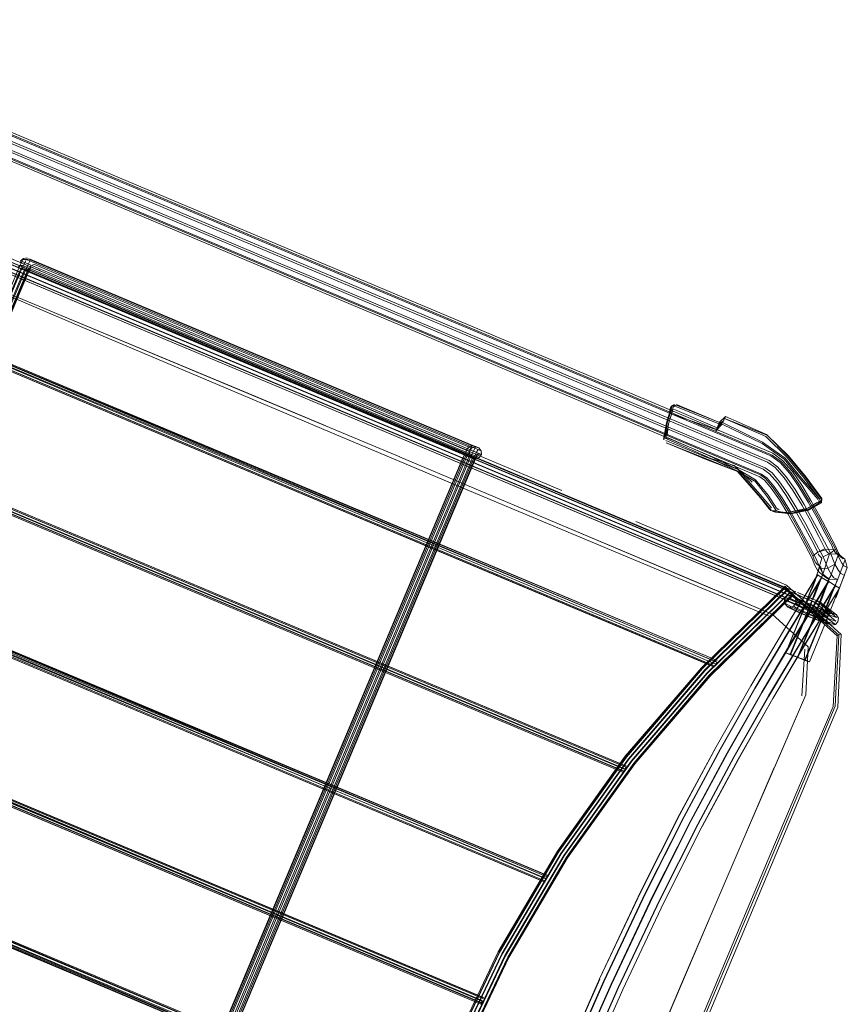
# Model space of a CAD drawing. Units: metres. Extents: x 4.48 to 13.14, y -7.46 to -1.95.
# Drawn here: x 10.2 to 10.54, y -5.27 to -4.86 of the extents above; entities that cross this region are included whole.
import ezdxf

# ---------------------------------------------------------------- set-up
doc = ezdxf.new("R2010")
doc.units = ezdxf.units.M
doc.header["$MEASUREMENT"] = 0

# ---------------------------------------------------------------- blocks, each defined once
blk = doc.blocks.new('6c36d870-0eeb-42c6-b902-b7489526d2e2')
at = {"color": 18, "lineweight": 9, "true_color": 0x000000}
for p, q in [((10.38318, -5.04056), (10.2035, -4.965)), ((10.20394, -4.96835), (10.38318, -5.04372)), ((10.20614, -4.96836), (10.20472, -4.96776)), ((10.20614, -4.96836), (10.20651, -4.96852)), ((10.2392, -4.98236), (10.26978, -4.99522)), ((10.23819, -4.98347), (10.3605, -5.03494)), ((10.42248, -5.05944), (10.26956, -4.99513)), ((10.26954, -4.99646), (10.51506, -5.09971)), ((10.33095, -5.02095), (10.30036, -5.00809)), ((10.29414, -5.01992), (10.32472, -5.03273)), ((10.48774, -5.03115), (10.49013, -5.02892)), ((10.3605, -5.03494), (10.48279, -5.08645)), ((10.46558, -5.03778), (10.46621, -5.03826)), ((10.38378, -5.04157), (10.38297, -5.04283)), ((10.38697, -5.0454), (10.38779, -5.04414)), ((10.38904, -5.04303), (10.38913, -5.04457)), ((10.20567, -5.47311), (10.38473, -5.04764)), ((10.38574, -5.04799), (10.20663, -5.47358)), ((10.38477, -5.04578), (10.38133, -5.04433)), ((10.50224, -5.05549), (10.5021, -5.05567)), ((10.52104, -5.05466), (10.52855, -5.06322)), ((10.38428, -5.05963), (10.47672, -5.09834)), ((10.50905, -5.06759), (10.50844, -5.06694)), ((10.51286, -5.06834), (10.51187, -5.06802)), ((10.52852, -5.06518), (10.52455, -5.06762)), ((10.52856, -5.08563), (10.52897, -5.08637)), ((10.53326, -5.08565), (10.53667, -5.0858)), ((10.53832, -5.08739), (10.53573, -5.0853)), ((10.53966, -5.08799), (10.54057, -5.09129)), ((10.53041, -5.09407), (10.5295, -5.09077)), ((10.52607, -5.1), (10.52727, -5.0968)), ((10.52907, -5.09346), (10.53165, -5.09555)), ((10.52993, -5.09543), (10.53269, -5.09712)), ((10.53008, -5.09549), (10.53287, -5.09719)), ((10.53277, -5.09616), (10.53618, -5.09632)), ((10.47672, -5.09834), (10.50792, -5.11133)), ((10.53592, -5.10372), (10.53713, -5.10053)), ((10.51929, -5.10458), (10.51844, -5.1033)), ((10.52834, -5.1053), (10.52973, -5.10595)), ((10.51678, -5.10775), (10.51827, -5.10733)), ((10.52631, -5.1096), (10.5277, -5.11025)), ((10.53792, -5.119), (10.53782, -5.11895)), ((10.52175, -5.14448), (10.52296, -5.12509)), ((10.51692, -5.12728), (10.51995, -5.1284)), ((10.51705, -5.12748), (10.52011, -5.12866)), ((10.52498, -5.13042), (10.52314, -5.12978)), ((10.48612, -5.13111), (10.48578, -5.13194)), ((10.4482, -5.17556), (10.448, -5.17612)), ((10.47119, -5.2992), (10.50895, -5.20955)), ((10.41607, -5.22034), (10.4164, -5.21951)), ((10.49738, -5.23949), (10.45953, -5.32948)), ((10.49841, -5.2401), (10.4354, -5.38981)), ((10.3898, -5.26976), (10.39003, -5.26932))]:
    blk.add_line(p, q, dxfattribs=at)
for points in [[(10.5134, -5.04769), (10.50944, -5.04482), (10.10357, -4.8738), (10.09175, -4.86912), (10.0865, -4.86705), (10.08241, -4.86546), (10.08026, -4.86466)], [(10.52582, -5.08015), (10.52245, -5.07385), (10.51887, -5.06747), (10.51524, -5.06149), (10.5117, -5.05636), (10.50843, -5.05257), (10.50581, -5.0507), (10.10159, -4.88041), (10.09198, -4.87661), (10.08868, -4.87531), (10.0901, -4.87221), (10.088, -4.87139), (10.08759, -4.86809)], [(10.09318, -4.86885), (10.10413, -4.87318), (10.50973, -5.04407), (10.51381, -5.04702), (10.51784, -5.05169), (10.52172, -5.0573), (10.52554, -5.06359)], [(10.13221, -4.9158), (10.13215, -4.91412), (10.13151, -4.91304), (10.0788, -4.87383), (10.07639, -4.87279), (10.07854, -4.87353), (10.08279, -4.87519), (10.08821, -4.87732), (10.10014, -4.88204), (10.50505, -5.05266), (10.50735, -5.05434), (10.51021, -5.05765), (10.5136, -5.06256)], [(10.5181, -5.05964), (10.5144, -5.05427), (10.51074, -5.05003), (10.50748, -5.0477), (10.1029, -4.87726), (10.09333, -4.87348), (10.0901, -4.87221)], [(10.09012, -4.86907), (10.09379, -4.87051), (10.10387, -4.8745), (10.50898, -5.04517), (10.51279, -5.04791), (10.51674, -5.05249)], [(10.08121, -4.87618), (10.07884, -4.87517), (10.08067, -4.8758), (10.08416, -4.87716), (10.08881, -4.87898), (10.09988, -4.88336), (10.50431, -5.05376), (10.50633, -5.05523), (10.50911, -5.05845), (10.51246, -5.0633), (10.51602, -5.06915), (10.51958, -5.0755)], [(10.08867, -4.87435), (10.10111, -4.87927), (10.50655, -5.05013), (10.50941, -5.05222), (10.51255, -5.05586), (10.51607, -5.06096), (10.51974, -5.06699), (10.52338, -5.07348), (10.52686, -5.07999)], [(10.10242, -4.87613), (10.50823, -5.04713), (10.51172, -5.04968), (10.51525, -5.05377), (10.51893, -5.0591)], [(10.51308, -5.06289), (10.50968, -5.05796), (10.50674, -5.05456), (10.50459, -5.05301), (10.10044, -4.88274)], [(10.10716, -4.92953), (10.10903, -4.93032), (10.11021, -4.93079), (10.11155, -4.93132), (10.113, -4.93191), (10.11453, -4.93253), (10.11603, -4.93315), (10.51887, -5.10229), (10.5198, -5.10267), (10.52107, -5.10321), (10.52255, -5.10384), (10.52417, -5.10453), (10.52583, -5.10525), (10.52744, -5.10595)], [(10.10817, -4.93158), (10.1094, -4.93206), (10.11079, -4.93262), (10.1123, -4.93322), (10.11388, -4.93387), (10.11542, -4.93451), (10.5183, -5.10366), (10.51927, -5.10406), (10.52057, -5.1046)], [(10.13698, -4.9421), (10.10842, -4.93411), (10.10967, -4.93464), (10.11147, -4.93536), (10.11254, -4.93579), (10.11365, -4.93624), (10.11481, -4.93672), (10.51744, -5.10578)], [(10.114, -4.93376), (10.11587, -4.93453), (10.51837, -5.10353), (10.51981, -5.10413)], [(10.11649, -4.93232), (10.51926, -5.10138), (10.11663, -4.93233), (10.11544, -4.93184), (10.11428, -4.93136)], [(10.52162, -5.10332), (10.52046, -5.10282), (10.51953, -5.10243), (10.11639, -4.93317)], [(10.51937, -5.10662), (10.51824, -5.10615), (10.11467, -4.93671), (10.11334, -4.93616), (10.11201, -4.93562), (10.11075, -4.93511), (10.10959, -4.93465)], [(10.11425, -4.93547), (10.11527, -4.93589), (10.51781, -5.1049), (10.5193, -5.10552), (10.52044, -5.10601), (10.52167, -5.10654), (10.52287, -5.10706), (10.52392, -5.10752), (10.52528, -5.10812)], [(10.1149, -4.93587), (10.51775, -5.10501), (10.51992, -5.10591), (10.52138, -5.10653)], [(10.11573, -4.94148), (10.11656, -4.94281), (10.14633, -4.94473), (10.17775, -4.95797), (10.26954, -4.99646)], [(10.23819, -4.98347), (10.17703, -4.95775), (10.14561, -4.94446), (10.116, -4.94248), (10.11573, -4.94148)], [(10.23898, -4.98227), (10.17781, -4.95655), (10.14617, -4.94334), (10.11573, -4.94148)], [(10.29414, -5.01992), (10.23314, -4.99446), (10.20271, -4.98181), (10.17233, -4.96922), (10.14172, -4.95649), (10.17233, -4.96922), (10.20265, -4.98179)], [(10.19936, -4.9639), (10.19886, -4.96493), (10.19814, -4.96651), (10.19771, -4.96746), (10.19726, -4.96847), (10.01796, -5.3945), (10.01756, -5.39553)], [(10.20707, -4.96594), (10.20369, -4.96452), (10.20249, -4.96406), (10.20196, -4.96508), (10.20128, -4.96653), (10.20085, -4.96747), (10.20038, -4.96852), (10.1999, -4.96958), (10.02061, -5.39561), (10.02018, -5.3967), (10.01976, -5.39777), (10.01939, -5.39873), (10.01883, -5.40023), (10.01847, -5.40132), (10.01955, -5.40182), (10.20116, -5.4782), (10.2023, -5.47868), (10.20125, -5.47824), (10.20159, -5.47717), (10.20208, -5.47582), (10.20332, -5.47252), (10.38267, -5.04636)], [(10.19745, -4.96738), (10.19792, -4.96638), (10.19925, -4.96637), (10.20394, -4.96835)], [(10.19828, -4.9648), (10.19959, -4.96487), (10.20442, -4.9669)], [(10.2012, -4.96324), (10.19962, -4.96342), (10.19847, -4.96444)], [(10.19991, -4.96582), (10.19947, -4.96679), (10.19898, -4.96786), (10.19849, -4.96896)], [(10.19936, -4.9639), (10.20075, -4.96384), (10.2035, -4.965)], [(10.19991, -4.96582), (10.20061, -4.96433)], [(10.20086, -4.96382), (10.20228, -4.9637)], [(10.20211, -4.96752), (10.20267, -4.96632), (10.20421, -4.9659), (10.38406, -5.04153), (10.38499, -5.04192), (10.38387, -5.04144)], [(10.20606, -4.96529), (10.20243, -4.96376)], [(10.29437, -5.26002), (10.38406, -5.04696), (10.38561, -5.04365), (10.38625, -5.04232), (10.3868, -5.04129), (10.38806, -5.04183), (10.38631, -5.04109), (10.20606, -4.96529)], [(10.38267, -5.04636), (10.38416, -5.04317), (10.38478, -5.04188), (10.38531, -5.04089), (10.38652, -5.04141), (10.38521, -5.04086), (10.20707, -4.96594)], [(10.02326, -5.40361), (10.01821, -5.40149), (10.01699, -5.40097), (10.01735, -5.39979), (10.01793, -5.39824), (10.01831, -5.39726), (10.01873, -5.39616), (10.01918, -5.39504), (10.19849, -4.96896)], [(10.20164, -4.96854), (10.20003, -4.96786), (10.19877, -4.96736), (10.19799, -4.96903), (10.01887, -5.39463), (10.01845, -5.39572)], [(10.20094, -4.9701), (10.0217, -5.396), (10.02133, -5.39694), (10.02067, -5.39864), (10.02021, -5.39987), (10.02099, -5.40127), (10.0234, -5.40228)], [(10.02074, -5.39775), (10.02113, -5.39673), (10.02151, -5.39575), (10.20063, -4.97013), (10.20107, -4.96917), (10.20153, -4.96818), (10.20272, -4.96843), (10.3832, -5.04433), (10.3842, -5.04475), (10.38311, -5.04429)], [(10.48647, -5.13032), (10.10511, -4.97114), (10.10331, -4.97041), (10.10174, -4.96983), (10.1004, -4.96937), (10.09931, -4.96904), (10.09832, -4.96875), (10.10728, -4.97216)], [(10.48669, -5.12988), (10.10546, -4.97036), (10.10367, -4.96963), (10.10214, -4.96906), (10.10085, -4.96862), (10.09984, -4.96831)], [(10.48669, -5.12988), (10.1057, -4.96992), (10.10396, -4.96922), (10.10254, -4.96868), (10.1014, -4.9683)], [(10.10256, -4.97036), (10.10368, -4.97078), (10.10523, -4.97141), (10.48617, -5.13134)], [(10.48669, -5.12988), (10.10574, -4.97), (10.10408, -4.96933), (10.10279, -4.96885)], [(10.10397, -4.96993), (10.10556, -4.97057), (10.48651, -5.13051)], [(10.20007, -4.96819), (10.1994, -4.96965), (10.10985, -5.18243)], [(10.11161, -5.18317), (10.20122, -4.97031), (10.20184, -4.96894), (10.2023, -4.96794), (10.20278, -4.96698)], [(10.26203, -5.00807), (10.23165, -4.99518), (10.17112, -4.9694)], [(10.20012, -4.96813), (10.20165, -4.96798), (10.20278, -4.96698)], [(10.20012, -4.96813), (10.20118, -4.96858), (10.38133, -5.04433)], [(10.20211, -4.96752), (10.20136, -4.96918), (10.20094, -4.9701)], [(10.3855, -5.04602), (10.38684, -5.04642), (10.38491, -5.04561), (10.20164, -4.96854)], [(10.20281, -4.96696), (10.2039, -4.96742)], [(10.38766, -5.04438), (10.38913, -5.04457), (10.38683, -5.0436), (10.20442, -4.9669)], [(10.20651, -4.96852), (10.38329, -5.04286), (10.38426, -5.04327), (10.38303, -5.04274), (10.38254, -5.04369)], [(10.10151, -4.97134), (10.1029, -4.97186), (10.1046, -4.97255), (10.48558, -5.1325)], [(10.4856, -5.13257), (10.10464, -4.97263), (10.10302, -4.97197), (10.10177, -4.97151)], [(10.10331, -4.97156), (10.10488, -4.97219), (10.48582, -5.13213)], [(10.48651, -5.13051), (10.48582, -5.13213), (10.10478, -4.97198)], [(10.20265, -4.98179), (10.26356, -5.00714), (10.32466, -5.0327), (10.35534, -5.04559), (10.32466, -5.0327)], [(10.38428, -5.05963), (10.32301, -5.03385), (10.26203, -5.00807)], [(10.07932, -5.01854), (10.08129, -5.01918), (10.08272, -5.01971), (10.08445, -5.02041), (10.44911, -5.1735)], [(10.44913, -5.17357), (10.08449, -5.0205), (10.08283, -5.01982), (10.08154, -5.01934), (10.07999, -5.01884)], [(10.08089, -5.01955), (10.08242, -5.02013), (10.08421, -5.02085), (10.44889, -5.17394), (10.08431, -5.02106)], [(10.44854, -5.17473), (10.08385, -5.02164), (10.08206, -5.02091), (10.08049, -5.02032), (10.07915, -5.01986)], [(10.0797, -5.02123), (10.08092, -5.02162), (10.08206, -5.02205), (10.08363, -5.02269), (10.44825, -5.17575), (10.44893, -5.17413)], [(10.08003, -5.02039), (10.08131, -5.02085), (10.08243, -5.02127), (10.08398, -5.0219), (10.4486, -5.17497)], [(10.08176, -5.02176), (10.08353, -5.02247), (10.4482, -5.17556), (10.44889, -5.17394)], [(10.08177, -5.02247), (10.08339, -5.02312), (10.44802, -5.1762)], [(10.08335, -5.02304), (10.448, -5.17612)], [(10.469, -5.02383), (10.4676, -5.02489)], [(10.46483, -5.03762), (10.46603, -5.03161), (10.46759, -5.02646), (10.46782, -5.02498)], [(10.46581, -5.03152), (10.46518, -5.03618), (10.46581, -5.03152), (10.46695, -5.02737), (10.46709, -5.02611)], [(10.46717, -5.02746), (10.46603, -5.03161), (10.46529, -5.03705)], [(10.46599, -5.03652), (10.46662, -5.03186), (10.46776, -5.02771), (10.4679, -5.02645)], [(10.46662, -5.03186), (10.46818, -5.02671), (10.46841, -5.02523)], [(10.4676, -5.02489), (10.46709, -5.02611), (10.46818, -5.02609)], [(10.46717, -5.02746), (10.46731, -5.0262), (10.4686, -5.02592)], [(10.46779, -5.02558), (10.46816, -5.02417)], [(10.46841, -5.02523), (10.46903, -5.02406)], [(10.48765, -5.03137), (10.46981, -5.02417), (10.46849, -5.02505)], [(10.48666, -5.0335), (10.46905, -5.02598), (10.48666, -5.0335), (10.48774, -5.03115)], [(10.4874, -5.03196), (10.46956, -5.02476)], [(10.48765, -5.03137), (10.4699, -5.02395)], [(10.46449, -5.03843), (10.46581, -5.03152)], [(10.46662, -5.03186), (10.46542, -5.03787)], [(10.46857, -5.02805), (10.48618, -5.03419), (10.48736, -5.03468)], [(10.52104, -5.05466), (10.51442, -5.04654), (10.50527, -5.04004), (10.48873, -5.03199), (10.48607, -5.0349)], [(10.49004, -5.02913), (10.48907, -5.03118), (10.48641, -5.03409)], [(10.48765, -5.03137), (10.48706, -5.03277), (10.48945, -5.03053), (10.4874, -5.03196)], [(10.48898, -5.03139), (10.50552, -5.03944), (10.51479, -5.04607), (10.52152, -5.05429), (10.52913, -5.06294)], [(10.5068, -5.03709), (10.48979, -5.02972), (10.50705, -5.0365)], [(10.49013, -5.02892), (10.50714, -5.03628), (10.51626, -5.0452), (10.52351, -5.05397), (10.52997, -5.06281)], [(10.46505, -5.03708), (10.46449, -5.03843), (10.4654, -5.03792)], [(10.46449, -5.03843)], [(10.46553, -5.03874), (10.48144, -5.04535)], [(10.48217, -5.0466), (10.46555, -5.03982), (10.48226, -5.04638)], [(10.46592, -5.03697)], [(10.50844, -5.06694), (10.50478, -5.06241), (10.5003, -5.05716), (10.4952, -5.05143), (10.48263, -5.04552), (10.46621, -5.03826)], [(10.48182, -5.04446), (10.46645, -5.03767)], [(10.5068, -5.03709), (10.51575, -5.04585), (10.52285, -5.05448)], [(10.50714, -5.03628), (10.51612, -5.04537), (10.52333, -5.05411), (10.52976, -5.06291)], [(10.38167, -5.04601), (10.38291, -5.04335), (10.38343, -5.04226)], [(10.38904, -5.04303), (10.38318, -5.04056)], [(10.38828, -5.04587), (10.38318, -5.04372)], [(10.3868, -5.04129), (10.38531, -5.04089), (10.38387, -5.04144)], [(10.38512, -5.04198), (10.38428, -5.04328), (10.38437, -5.04482), (10.38534, -5.04602), (10.38684, -5.04642), (10.38828, -5.04587), (10.38913, -5.04457)], [(10.38512, -5.04198), (10.38657, -5.04143), (10.38806, -5.04183), (10.38904, -5.04303)], [(10.38532, -5.04757), (10.3867, -5.04461), (10.38728, -5.04341), (10.38777, -5.0425), (10.38904, -5.04303)], [(10.01702, -5.39869), (10.20425, -5.47743), (10.2061, -5.47821), (10.20539, -5.47748), (10.20588, -5.47611), (10.20677, -5.47376), (10.38596, -5.04797)], [(10.38334, -5.04704), (10.20427, -5.47253), (10.20384, -5.47368), (10.20489, -5.47465), (10.20342, -5.47403), (10.02345, -5.39835)], [(10.38167, -5.04601), (10.20236, -5.47206), (10.20133, -5.4748)], [(10.20575, -5.47434), (10.38532, -5.04757)], [(10.29184, -5.25896), (10.38144, -5.04603), (10.38212, -5.04459)], [(10.3828, -5.0449), (10.38222, -5.04614), (10.29254, -5.25925)], [(10.38602, -5.05849), (10.35529, -5.04556), (10.41676, -5.07145), (10.38597, -5.05847)], [(10.38402, -5.04561), (10.38342, -5.04687)], [(10.38402, -5.04561), (10.38528, -5.046)], [(10.38408, -5.04549), (10.38557, -5.04589), (10.38701, -5.04534)], [(10.3855, -5.04602), (10.38482, -5.04745)], [(10.38662, -5.0461), (10.38589, -5.04767)], [(10.38766, -5.04438), (10.38703, -5.04569), (10.38596, -5.04797)], [(10.38662, -5.0461)], [(10.38828, -5.04587), (10.38701, -5.04534)], [(10.49371, -5.04916), (10.48176, -5.04549), (10.48076, -5.04502)], [(10.48144, -5.04535), (10.48251, -5.04579)], [(10.48144, -5.04535), (10.48251, -5.04579), (10.49545, -5.05084)], [(10.48182, -5.04446), (10.48287, -5.04493), (10.49545, -5.05084), (10.50261, -5.05502), (10.50778, -5.06144), (10.51126, -5.06685)], [(10.49511, -5.05165), (10.5021, -5.05567), (10.49511, -5.05165), (10.48217, -5.0466)], [(10.51197, -5.06736), (10.51104, -5.06792), (10.50892, -5.06778), (10.50823, -5.06704), (10.50461, -5.06254), (10.50016, -5.05733), (10.49511, -5.05165), (10.48226, -5.04638)], [(10.5134, -5.04769), (10.51727, -5.05218), (10.52109, -5.05771), (10.5249, -5.06397), (10.52861, -5.07058), (10.5321, -5.07712), (10.53562, -5.08383)], [(10.50118, -5.05604), (10.49371, -5.04916), (10.49545, -5.05084), (10.50067, -5.05669)], [(10.51118, -5.06773), (10.50729, -5.06181), (10.50224, -5.05549), (10.4952, -5.05143)], [(10.51674, -5.05249), (10.52057, -5.05803), (10.52436, -5.06427)], [(10.52285, -5.05448), (10.52918, -5.06319)], [(10.50067, -5.05669), (10.50527, -5.06205), (10.50913, -5.06671)], [(10.53355, -5.09509), (10.53699, -5.08585), (10.53573, -5.0853), (10.53472, -5.08378), (10.53155, -5.08397), (10.52883, -5.07855), (10.52544, -5.07221), (10.52182, -5.06575), (10.5181, -5.05964)], [(10.51893, -5.0591), (10.52268, -5.06527), (10.52637, -5.07184)], [(10.52582, -5.08015), (10.52833, -5.08494), (10.52629, -5.08657), (10.52359, -5.08142), (10.52021, -5.0751), (10.51666, -5.06877), (10.51308, -5.06289)], [(10.53201, -5.10782), (10.53266, -5.10629), (10.5365, -5.09637), (10.53502, -5.09568), (10.534, -5.09439), (10.53248, -5.0916), (10.52931, -5.0918), (10.52764, -5.08782), (10.52423, -5.08131), (10.52079, -5.07487), (10.51719, -5.06847), (10.5136, -5.06256)], [(10.51702, -5.06833), (10.52417, -5.06683), (10.52814, -5.06439)], [(10.5173, -5.06891), (10.52445, -5.06741), (10.52842, -5.06497), (10.52928, -5.06371)], [(10.52997, -5.06281), (10.52984, -5.06455), (10.52455, -5.06762), (10.5174, -5.06913)], [(10.52911, -5.06406), (10.52284, -5.06753)], [(10.52436, -5.06427), (10.52803, -5.07081), (10.53146, -5.07722), (10.53427, -5.08257), (10.53472, -5.08378)], [(10.52554, -5.06359), (10.52924, -5.07019), (10.53271, -5.07667), (10.53588, -5.08273)], [(10.52863, -5.06367), (10.52921, -5.06459), (10.5299, -5.06368)], [(10.52997, -5.06281), (10.52951, -5.06373)], [(10.50892, -5.06778), (10.51074, -5.06819), (10.5173, -5.06891), (10.51286, -5.06834)], [(10.5174, -5.06913), (10.51084, -5.06841), (10.50972, -5.06811)], [(10.50985, -5.06722)], [(10.51237, -5.06731), (10.51126, -5.06685)], [(10.52445, -5.06741), (10.52284, -5.06753), (10.51702, -5.06833)], [(10.52445, -5.06741), (10.52905, -5.06493)], [(10.41547, -5.2215), (10.06223, -5.07321), (10.06054, -5.07253), (10.05915, -5.07201), (10.05803, -5.07163), (10.05662, -5.07121), (10.0653, -5.07453)], [(10.05683, -5.0688), (10.05848, -5.06929), (10.05977, -5.06973), (10.0613, -5.0703), (10.06309, -5.07102), (10.41635, -5.21932)], [(10.416, -5.2201), (10.06241, -5.07265), (10.06065, -5.07193), (10.05914, -5.07137), (10.05786, -5.07093), (10.05684, -5.07062)], [(10.41635, -5.21932), (10.06274, -5.07181), (10.06094, -5.07108), (10.05938, -5.0705), (10.05803, -5.07004), (10.05695, -5.0697)], [(10.41549, -5.22157), (10.06227, -5.0733), (10.06065, -5.07264), (10.0594, -5.07217), (10.05785, -5.07167)], [(10.05869, -5.07126), (10.0598, -5.0718), (10.06095, -5.07223), (10.06252, -5.07286), (10.41572, -5.22113)], [(10.41658, -5.21887), (10.06333, -5.07059), (10.0616, -5.06989), (10.06017, -5.06935)], [(10.06019, -5.07103), (10.06131, -5.07144), (10.06287, -5.07207), (10.41607, -5.22034)], [(10.4166, -5.21895), (10.06337, -5.07067), (10.06171, -5.07), (10.06042, -5.06952)], [(10.41658, -5.21887), (10.06319, -5.07124), (10.0616, -5.07059)], [(10.50954, -5.11072), (10.47838, -5.0975), (10.41676, -5.07145), (10.47833, -5.09748), (10.50948, -5.1107), (10.52441, -5.12421)], [(10.45306, -5.0723), (10.48364, -5.08516), (10.51543, -5.09863), (10.53803, -5.11904)], [(10.53827, -5.08955), (10.53714, -5.08746), (10.53562, -5.08383), (10.53357, -5.08545), (10.52987, -5.07838), (10.52637, -5.07184)], [(10.51958, -5.0755), (10.52298, -5.08186), (10.52602, -5.08767)], [(10.53053, -5.08698), (10.53248, -5.0916), (10.53547, -5.08995), (10.53357, -5.08545), (10.53053, -5.08698), (10.52686, -5.07999)], [(10.53138, -5.08342), (10.52833, -5.08494), (10.53155, -5.08397), (10.53237, -5.08517), (10.53326, -5.08565), (10.53013, -5.09493), (10.52958, -5.0959), (10.52895, -5.0973), (10.52788, -5.09992)], [(10.5389, -5.08782), (10.53761, -5.0865), (10.53685, -5.08511), (10.53588, -5.08273)], [(10.48279, -5.08645), (10.51423, -5.09968), (10.53642, -5.11961), (10.53782, -5.11895)], [(10.52897, -5.08637), (10.53002, -5.08742), (10.52727, -5.0968), (10.52677, -5.09768), (10.52625, -5.09885), (10.52539, -5.10094), (10.52414, -5.10412)], [(10.52602, -5.08767), (10.52718, -5.09047), (10.52825, -5.09243), (10.52907, -5.09346)], [(10.52759, -5.08939), (10.52689, -5.08811), (10.52629, -5.08657)], [(10.53243, -5.10614), (10.53396, -5.10223), (10.53504, -5.09961), (10.53567, -5.09821), (10.53622, -5.09723), (10.53966, -5.08799)], [(10.5396, -5.08793), (10.53692, -5.08579), (10.53351, -5.08564)], [(10.52759, -5.08939), (10.52825, -5.09022), (10.52921, -5.09073), (10.52607, -5.1), (10.52523, -5.10165), (10.52465, -5.10307), (10.52375, -5.10535)], [(10.52931, -5.0918), (10.5307, -5.09434), (10.53165, -5.09555), (10.53277, -5.09616)], [(10.53399, -5.10784), (10.53524, -5.10467), (10.5361, -5.10259), (10.53662, -5.10142), (10.53713, -5.10053), (10.54057, -5.09129), (10.53913, -5.09064), (10.53827, -5.08955)], [(10.53547, -5.08995), (10.53689, -5.09256), (10.53787, -5.0938), (10.53903, -5.09444)], [(10.4214, -5.30422), (10.43984, -5.26244), (10.45694, -5.22617), (10.4729, -5.19449), (10.48796, -5.16649), (10.50234, -5.14125), (10.51626, -5.11787), (10.52993, -5.09543), (10.52826, -5.09441)], [(10.52198, -5.12129), (10.53563, -5.09888), (10.53731, -5.09991), (10.53549, -5.09882), (10.53269, -5.09712), (10.51903, -5.11954), (10.50514, -5.14288), (10.49079, -5.16806), (10.47577, -5.19599), (10.45984, -5.22759), (10.44279, -5.26379), (10.42437, -5.30549)], [(10.49097, -5.16813), (10.50532, -5.14295), (10.51921, -5.11961), (10.53287, -5.09719), (10.53563, -5.09888)], [(10.5164, -5.11793), (10.53008, -5.09549), (10.52826, -5.09441), (10.51458, -5.11685), (10.5007, -5.14028), (10.51458, -5.11685), (10.52831, -5.09443)], [(10.5268, -5.10355), (10.53041, -5.09407)], [(10.53308, -5.09621), (10.52964, -5.10544), (10.52902, -5.10664)], [(10.5295, -5.10461), (10.53115, -5.10042), (10.53231, -5.09759), (10.53298, -5.0961), (10.53355, -5.09509)], [(10.53644, -5.09631), (10.53302, -5.09615), (10.53035, -5.09402)], [(10.53547, -5.10451), (10.53936, -5.09449)], [(10.33377, -5.48174), (10.33797, -5.43366), (10.34642, -5.38613), (10.35906, -5.33954), (10.37579, -5.29426), (10.39647, -5.25064), (10.42095, -5.20903), (10.44903, -5.16976), (10.48048, -5.13314), (10.51506, -5.09945)], [(10.51606, -5.10046), (10.51708, -5.10161), (10.48268, -5.13512), (10.45139, -5.17155), (10.42345, -5.21062), (10.3991, -5.25202), (10.37852, -5.29541), (10.36188, -5.34046), (10.3493, -5.38681), (10.3409, -5.43409), (10.33672, -5.48193), (10.33682, -5.52995), (10.33803, -5.52987)], [(10.48248, -5.13503), (10.51688, -5.10153), (10.51586, -5.10037), (10.51506, -5.09945), (10.48048, -5.13314), (10.44903, -5.16976), (10.42095, -5.20903), (10.39647, -5.25064), (10.37579, -5.29426), (10.35906, -5.33954), (10.34642, -5.38613), (10.33797, -5.43366)], [(10.3476, -5.38639), (10.36021, -5.33991), (10.3769, -5.29473), (10.39754, -5.25121), (10.42196, -5.2097), (10.44997, -5.17051), (10.48135, -5.13398), (10.51586, -5.10037), (10.48135, -5.13398)], [(10.35918, -5.3396), (10.37591, -5.29431), (10.39659, -5.25069), (10.42107, -5.20908), (10.44915, -5.16981), (10.48061, -5.13319), (10.51519, -5.09951)], [(10.51519, -5.09951), (10.51606, -5.10046), (10.48155, -5.13406), (10.45017, -5.1706), (10.42216, -5.20978), (10.39774, -5.25129)], [(10.42738, -5.30677), (10.44577, -5.26514), (10.46279, -5.22902), (10.47868, -5.1975), (10.49366, -5.16964), (10.50797, -5.14452), (10.52183, -5.12122), (10.53549, -5.09882)], [(10.51519, -5.09951), (10.4802, -5.13284), (10.44871, -5.16949)], [(10.51606, -5.10046), (10.51519, -5.09951), (10.48061, -5.13319), (10.44915, -5.16981)], [(10.4802, -5.13284), (10.51481, -5.09912), (10.51586, -5.10037), (10.51688, -5.10153), (10.48248, -5.13503), (10.45119, -5.17147), (10.48248, -5.13503)], [(10.48056, -5.19846), (10.49552, -5.17065), (10.50981, -5.14558), (10.52366, -5.1223), (10.53731, -5.09991), (10.5236, -5.12228), (10.50975, -5.14555), (10.49546, -5.17063), (10.48051, -5.19844), (10.4647, -5.22994), (10.48051, -5.19844)], [(10.48155, -5.13406), (10.51606, -5.10046), (10.51708, -5.10161), (10.51788, -5.10253)], [(10.51506, -5.09971), (10.53712, -5.11939), (10.5356, -5.14869), (10.49738, -5.23949)], [(10.52442, -5.10884), (10.52634, -5.10384), (10.52788, -5.09992)], [(10.34197, -5.43419), (10.33781, -5.48191), (10.33791, -5.52982), (10.33835, -5.48196), (10.34251, -5.43427), (10.35089, -5.38715), (10.36342, -5.34094), (10.38001, -5.29604), (10.40053, -5.25278), (10.4248, -5.21152), (10.45264, -5.17257), (10.48384, -5.13626), (10.51813, -5.10286)], [(10.33835, -5.48196), (10.34251, -5.43427), (10.35089, -5.38715), (10.36342, -5.34094), (10.38001, -5.29604), (10.40053, -5.25278), (10.4248, -5.21152), (10.45264, -5.17257), (10.48384, -5.13626), (10.51813, -5.10286)], [(10.51788, -5.10253), (10.48355, -5.13596), (10.45233, -5.17231), (10.42446, -5.21129), (10.40017, -5.25259)], [(10.42446, -5.21129), (10.45233, -5.17231), (10.48355, -5.13596), (10.51788, -5.10253), (10.48343, -5.13591)], [(10.51775, -5.10247), (10.51708, -5.10161), (10.48268, -5.13512), (10.45139, -5.17155)], [(10.51775, -5.10247), (10.51688, -5.10153), (10.51775, -5.10247), (10.48343, -5.13591), (10.45221, -5.17225)], [(10.51456, -5.1044), (10.51449, -5.10594), (10.51623, -5.10699), (10.51743, -5.10759), (10.51881, -5.10826), (10.5203, -5.10895), (10.52186, -5.10966)], [(10.51967, -5.10427), (10.51857, -5.10372), (10.51715, -5.10293), (10.51552, -5.10319), (10.51456, -5.1044)], [(10.51456, -5.1044), (10.51538, -5.10498), (10.51639, -5.10551), (10.51765, -5.10614), (10.51908, -5.10682), (10.52063, -5.10755), (10.52224, -5.10828), (10.5239, -5.10901), (10.52548, -5.10969), (10.52683, -5.11024), (10.52828, -5.1108), (10.52985, -5.1114), (10.53148, -5.112), (10.5331, -5.11259), (10.5346, -5.11312), (10.53583, -5.11354), (10.53026, -5.10882), (10.5286, -5.10808), (10.5271, -5.10742), (10.52543, -5.1067), (10.52373, -5.10596), (10.52208, -5.10525), (10.52057, -5.1046)], [(10.52414, -5.10412), (10.52247, -5.10847), (10.51508, -5.12663), (10.51692, -5.12728), (10.52442, -5.10884)], [(10.51508, -5.12663), (10.5224, -5.10889), (10.52375, -5.10535)], [(10.5185, -5.10487), (10.51728, -5.10426), (10.51631, -5.10374)], [(10.51976, -5.1041), (10.51858, -5.10344), (10.517, -5.10277)], [(10.5185, -5.10487), (10.51989, -5.10553), (10.52139, -5.10624), (10.52296, -5.10695), (10.52456, -5.10765), (10.52607, -5.1083), (10.52736, -5.10883), (10.52876, -5.10937), (10.53029, -5.10995), (10.53188, -5.11054), (10.53344, -5.11111), (10.53489, -5.11162), (10.53606, -5.11202), (10.53046, -5.10729), (10.52888, -5.10658), (10.52744, -5.10595)], [(10.51923, -5.10611), (10.51929, -5.10458), (10.5204, -5.10526), (10.5222, -5.10614), (10.52327, -5.10664)], [(10.53319, -5.10992), (10.5318, -5.10941), (10.53036, -5.10888), (10.52895, -5.10834), (10.52764, -5.10783), (10.52648, -5.10736), (10.52516, -5.10679), (10.52374, -5.10617), (10.52231, -5.10552), (10.52094, -5.10488), (10.51967, -5.10427)], [(10.51976, -5.1041), (10.52071, -5.10458), (10.52182, -5.10511), (10.52303, -5.10567), (10.52427, -5.10624), (10.52547, -5.10677)], [(10.51981, -5.10413), (10.52092, -5.1046), (10.52211, -5.10512), (10.52326, -5.10561), (10.52426, -5.10605), (10.5255, -5.10659), (10.53217, -5.11166), (10.53069, -5.11116), (10.52875, -5.11045)], [(10.5295, -5.10461), (10.52749, -5.10986), (10.51995, -5.1284), (10.52301, -5.12957)], [(10.5342, -5.11009), (10.52834, -5.1053), (10.52725, -5.10481), (10.52623, -5.10436), (10.52499, -5.10382), (10.52363, -5.10323), (10.52227, -5.10265), (10.52101, -5.10211), (10.51996, -5.10167), (10.52124, -5.10226)], [(10.52124, -5.10226), (10.52263, -5.10285), (10.52413, -5.10349), (10.52566, -5.10415), (10.52711, -5.10478), (10.52836, -5.10533), (10.52928, -5.10574), (10.53615, -5.11091), (10.53444, -5.11036), (10.53319, -5.10992)], [(10.52407, -5.10438), (10.52286, -5.10385), (10.52162, -5.10332)], [(10.5315, -5.10995), (10.53282, -5.11042), (10.52683, -5.10559), (10.52514, -5.10484), (10.52407, -5.10438)], [(10.52629, -5.10462), (10.5268, -5.10355)], [(10.51602, -5.1077), (10.51449, -5.10594)], [(10.51534, -5.10722), (10.51678, -5.10775), (10.51806, -5.10853), (10.51898, -5.10899), (10.52007, -5.10951), (10.52126, -5.11007), (10.52248, -5.11062), (10.52365, -5.11114)], [(10.51602, -5.1077), (10.51795, -5.10868)], [(10.53134, -5.11427), (10.52999, -5.11379), (10.52858, -5.11326), (10.52717, -5.11273), (10.52585, -5.11222), (10.52466, -5.11173), (10.52334, -5.11117), (10.52194, -5.11055), (10.52054, -5.10991), (10.51919, -5.10928), (10.51795, -5.10868)], [(10.52425, -5.10869), (10.52304, -5.10816), (10.52171, -5.10758), (10.52037, -5.107), (10.51913, -5.10648), (10.51813, -5.10606)], [(10.51923, -5.10611), (10.51827, -5.10733), (10.51934, -5.10799), (10.52112, -5.10886), (10.52218, -5.10935), (10.52325, -5.10984), (10.52425, -5.11028), (10.52605, -5.11103), (10.52716, -5.11146), (10.52831, -5.1119), (10.5294, -5.1123), (10.53035, -5.11265), (10.53159, -5.11308), (10.52558, -5.10825)], [(10.51923, -5.10611), (10.52024, -5.10674), (10.52193, -5.10757), (10.52295, -5.10804), (10.52397, -5.10851), (10.52491, -5.10892), (10.52658, -5.10962), (10.52765, -5.11004), (10.52875, -5.11045)], [(10.51937, -5.10662), (10.52072, -5.1072), (10.5222, -5.10784), (10.52371, -5.10849), (10.52513, -5.10911), (10.52636, -5.10965)], [(10.5303, -5.11224), (10.52314, -5.12978), (10.52011, -5.12866), (10.52723, -5.11122), (10.52824, -5.10858)], [(10.52462, -5.10793), (10.52298, -5.10722), (10.52138, -5.10653)], [(10.53243, -5.10614), (10.53051, -5.11114), (10.52301, -5.12957), (10.52493, -5.13034)], [(10.5315, -5.10995), (10.53052, -5.1096), (10.52941, -5.10919), (10.52825, -5.10875), (10.52716, -5.10833), (10.52537, -5.10758), (10.52436, -5.10713), (10.52327, -5.10664)], [(10.52421, -5.10994), (10.52532, -5.10705), (10.52592, -5.10551)], [(10.52596, -5.10944), (10.52425, -5.10869)], [(10.52921, -5.10995), (10.52764, -5.10925), (10.52622, -5.10863), (10.52462, -5.10793)], [(10.53399, -5.10784), (10.53233, -5.11219), (10.52493, -5.13034), (10.53225, -5.11261), (10.5336, -5.10907), (10.5345, -5.1068)], [(10.52547, -5.10677), (10.52656, -5.10724), (10.52756, -5.10764), (10.52875, -5.10811), (10.53002, -5.10859), (10.53128, -5.10905)], [(10.52902, -5.10664), (10.52824, -5.10858)], [(10.5303, -5.11224), (10.53141, -5.10935), (10.53201, -5.10782)], [(10.5342, -5.11009), (10.53245, -5.10948), (10.53128, -5.10905)], [(10.5345, -5.1068), (10.53508, -5.10538)], [(10.50948, -5.1107), (10.52441, -5.12421), (10.52346, -5.14404), (10.52435, -5.12419)], [(10.51513, -5.12671), (10.51705, -5.12748), (10.52421, -5.10994)], [(10.52186, -5.10966), (10.52344, -5.11035), (10.52495, -5.111), (10.52625, -5.11153), (10.52767, -5.11209), (10.52919, -5.11266), (10.53076, -5.11324), (10.53229, -5.1138)], [(10.52365, -5.11114), (10.52474, -5.11161), (10.52577, -5.11202), (10.52698, -5.11249), (10.52824, -5.11297), (10.52947, -5.11343), (10.53059, -5.11383)], [(10.52596, -5.10944), (10.53272, -5.11455), (10.53152, -5.11416)], [(10.52636, -5.10965), (10.5277, -5.11025)], [(10.53134, -5.11427), (10.53252, -5.11469), (10.53401, -5.11519), (10.5277, -5.11025)], [(10.52921, -5.10995), (10.53564, -5.11492), (10.5337, -5.1143), (10.53229, -5.1138)], [(10.53217, -5.11166), (10.53197, -5.11319), (10.53272, -5.11455)], [(10.53475, -5.11025), (10.53323, -5.11053), (10.53217, -5.11166)], [(10.53615, -5.11091), (10.53689, -5.11226), (10.5367, -5.1138)], [(10.5367, -5.1138), (10.53564, -5.11492), (10.53412, -5.11521)], [(10.03544, -5.12132), (10.03645, -5.12163), (10.03774, -5.12207), (10.03927, -5.12265), (10.04106, -5.12337), (10.3898, -5.26976)], [(10.03566, -5.12091), (10.03701, -5.12131), (10.03814, -5.1217), (10.03957, -5.12223), (10.0413, -5.12293), (10.39003, -5.26932)], [(10.39005, -5.26939), (10.04134, -5.12302), (10.03968, -5.12234), (10.03839, -5.12186), (10.03684, -5.12136)], [(10.42155, -5.30427), (10.43999, -5.26249), (10.45709, -5.22623), (10.47305, -5.19455), (10.48811, -5.16655), (10.50249, -5.14131), (10.5164, -5.11793)], [(10.52198, -5.12129), (10.50811, -5.14458), (10.49381, -5.1697)], [(10.49841, -5.2401), (10.52361, -5.18022), (10.53659, -5.14917), (10.53803, -5.11904)], [(10.53642, -5.11961), (10.53467, -5.14891), (10.52156, -5.17967), (10.50895, -5.20955)], [(10.53712, -5.11939)], [(10.0428, -5.12609), (10.03454, -5.12176), (10.036, -5.12238), (10.03735, -5.12284), (10.03891, -5.12343), (10.04071, -5.12416), (10.38945, -5.27055), (10.38892, -5.27194)], [(10.38894, -5.27201), (10.0402, -5.12556), (10.03851, -5.12487), (10.03712, -5.12435), (10.036, -5.12397), (10.03459, -5.12356)], [(10.38912, -5.27138), (10.04038, -5.12499), (10.03862, -5.12428), (10.03711, -5.12372), (10.03583, -5.12328), (10.03481, -5.12296), (10.0428, -5.12609), (10.04411, -5.12723)], [(10.03655, -5.12375), (10.03777, -5.12414), (10.03892, -5.12457), (10.04049, -5.12521), (10.38917, -5.27157)], [(10.04084, -5.12442), (10.38952, -5.27079), (10.04117, -5.12358), (10.03957, -5.12294), (10.0384, -5.1225)], [(10.03862, -5.12499), (10.04024, -5.12564), (10.38894, -5.27201), (10.38952, -5.27079)], [(10.33387, -5.53001), (10.33336, -5.48175), (10.33755, -5.43362), (10.34601, -5.38606), (10.35866, -5.33943), (10.37541, -5.2941), (10.39611, -5.25044), (10.42061, -5.2088), (10.44871, -5.16949), (10.4802, -5.13284)], [(10.33518, -5.48186), (10.33937, -5.43389), (10.3478, -5.38647), (10.36041, -5.33999), (10.3771, -5.29481), (10.39774, -5.25129), (10.42216, -5.20978), (10.45017, -5.1706), (10.48155, -5.13406)], [(10.3476, -5.38639), (10.36021, -5.33991), (10.3769, -5.29473), (10.39754, -5.25121), (10.42196, -5.2097), (10.44997, -5.17051), (10.48135, -5.13398)], [(10.48343, -5.13591), (10.45221, -5.17225), (10.42434, -5.21123), (10.45221, -5.17225)], [(10.51038, -5.17415), (10.5234, -5.14401), (10.49749, -5.20407), (10.51032, -5.17413)], [(10.33389, -5.4818), (10.33809, -5.43371), (10.34654, -5.38619), (10.35918, -5.3396), (10.37591, -5.29431), (10.39659, -5.25069), (10.42107, -5.20908), (10.44915, -5.16981)], [(10.33755, -5.43362), (10.34601, -5.38606), (10.35866, -5.33943), (10.37541, -5.2941), (10.39611, -5.25044), (10.42061, -5.2088), (10.44871, -5.16949)], [(10.4243, -5.31466), (10.42753, -5.30682), (10.44592, -5.26519), (10.46294, -5.22908), (10.47882, -5.19755), (10.49381, -5.1697)], [(10.49097, -5.16813), (10.47595, -5.19606), (10.46003, -5.22766), (10.44297, -5.26385), (10.42456, -5.30555)], [(10.01631, -5.17291), (10.01817, -5.17381), (10.01974, -5.17449), (10.36824, -5.32131), (10.02011, -5.17367)], [(10.01637, -5.17093), (10.01777, -5.17167), (10.01888, -5.17219), (10.02043, -5.17287), (10.36892, -5.31969)], [(10.01766, -5.1743), (10.01937, -5.17504), (10.36791, -5.32188), (10.01951, -5.17457)], [(10.3686, -5.32049), (10.36907, -5.31922), (10.02057, -5.17239), (10.01896, -5.17169), (10.01776, -5.17113)], [(10.01846, -5.17218), (10.0202, -5.17295), (10.36875, -5.31978), (10.02048, -5.17242)], [(10.01983, -5.17376), (10.36839, -5.32061)], [(10.45119, -5.17147), (10.42325, -5.21054), (10.3989, -5.25193), (10.37832, -5.29533), (10.36168, -5.34038), (10.3491, -5.38673), (10.3407, -5.43401), (10.33652, -5.48185)], [(10.33791, -5.52982), (10.33662, -5.52986), (10.33652, -5.48185), (10.3407, -5.43401), (10.3491, -5.38673), (10.36168, -5.34038), (10.37832, -5.29533), (10.3989, -5.25193), (10.42325, -5.21054), (10.45119, -5.17147)], [(10.45139, -5.17155), (10.42345, -5.21062), (10.3991, -5.25202), (10.37852, -5.29541), (10.36188, -5.34046), (10.3493, -5.38681), (10.3409, -5.43409), (10.33672, -5.48193), (10.33682, -5.52995), (10.33803, -5.52987)], [(10.36791, -5.32188), (10.01946, -5.17502)], [(10.48465, -5.23402), (10.49749, -5.20407), (10.48459, -5.23399)], [(10.42446, -5.21129), (10.40017, -5.25259), (10.37963, -5.29588), (10.36303, -5.34083), (10.35049, -5.38707), (10.3421, -5.43424), (10.33793, -5.48197)], [(10.40004, -5.25253), (10.42434, -5.21123), (10.40004, -5.25253), (10.37951, -5.29583), (10.36291, -5.34077), (10.35036, -5.38702), (10.34197, -5.43419)], [(10.39774, -5.25129), (10.3771, -5.29481), (10.36041, -5.33999), (10.3478, -5.38647), (10.33937, -5.43389), (10.33518, -5.48186)], [(10.34197, -5.43419), (10.35036, -5.38702), (10.36291, -5.34077), (10.37951, -5.29583), (10.40004, -5.25253)], [(10.40017, -5.25259), (10.37963, -5.29588), (10.36303, -5.34083), (10.35049, -5.38707), (10.3421, -5.43424)], [(10.29184, -5.25896), (10.20222, -5.47188), (10.20185, -5.47287)], [(10.20273, -5.47266), (10.29254, -5.25925)], [(10.29437, -5.26002), (10.20472, -5.4731), (10.20344, -5.47652)], [(10.43812, -5.26164), (10.41965, -5.30346), (10.43806, -5.26162)]]:
    blk.add_lwpolyline(points, dxfattribs=at)
for points in [[(10.46536, -5.03832)], [(10.47122, -5.1936), (10.48625, -5.16553), (10.50065, -5.14026), (10.4863, -5.16555), (10.47116, -5.19358), (10.45517, -5.22531), (10.43806, -5.26162), (10.45523, -5.22533)], [(10.4477, -5.26601), (10.4647, -5.22994), (10.44764, -5.26599), (10.42928, -5.30758)], [(10.43381, -5.354), (10.44642, -5.32396), (10.47181, -5.26396), (10.48465, -5.23402), (10.45914, -5.29397), (10.43387, -5.35403), (10.40882, -5.41418), (10.42126, -5.38407)]]:
    blk.add_lwpolyline(points, close=True, dxfattribs=at)
blk = doc.blocks.new('6b44015b-79c9-4324-8a31-5ba82bc31c54')
blk.add_blockref('6c36d870-0eeb-42c6-b902-b7489526d2e2', (0, 0))

msp = doc.modelspace()

# ---------------------------------------------------------------- block references
msp.add_blockref('6b44015b-79c9-4324-8a31-5ba82bc31c54', (0, 0))

doc.saveas('drawing.dxf')
